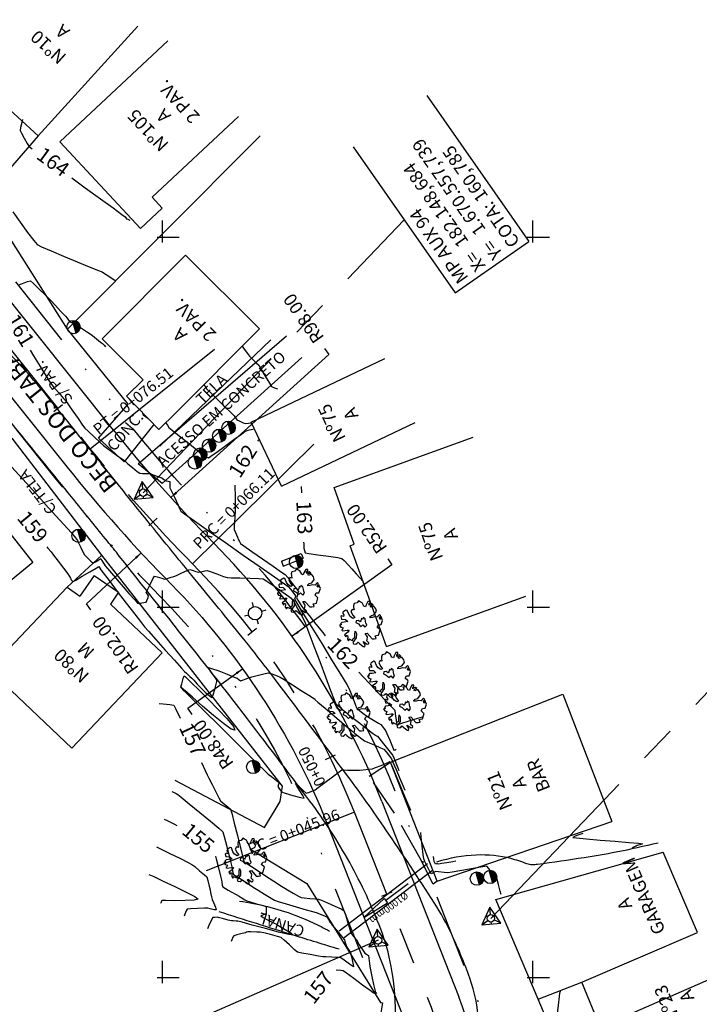
# Model space of a CAD drawing. Extents: x 181925 to 182466, y 1670450 to 1670856.
# Drawn here: x 182140 to 182186, y 1670523 to 1670590 of the extents above; entities that cross this region are included whole.
import ezdxf
from ezdxf.enums import TextEntityAlignment as Align

# ---------------------------------------------------------------- set-up
doc = ezdxf.new("R2010")
doc.units = 0
doc.header["$LTSCALE"] = 10
doc.header["$MEASUREMENT"] = 0
doc.header["$PDMODE"] = 35
doc.header["$PDSIZE"] = 0.5
for name, pattern in [('CENTER', [2, 1.25, -0.25, 0.25, -0.25]), ('DASHED2', [0.375, 0.25, -0.125]), ('DIVIDE', [1.25, 0.5, -0.25, 0, -0.25, 0, -0.25])]:
    doc.linetypes.add(name, pattern=pattern)
doc.layers.get('0').update_dxf_attribs({"linetype": 'CONTINUOUS'})
doc.layers.get('DEFPOINTS').update_dxf_attribs({"linetype": 'CONTINUOUS'})
for name, color, linetype in [('A_ALINHAMENTO', 4, 'DIVIDE'), ('A_COTAS', 2, 'CONTINUOUS'), ('A_EIXO', 5, 'CENTER'), ('A_MEIOFIO', 6, 'CONTINUOUS'), ('C_CASA_ALV', 3, 'CONTINUOUS'), ('C_CASA_MAD', 3, 'CONTINUOUS'), ('C_CERCA', 1, 'CERCA'), ('C_ESCADA', 1, 'CONTINUOUS'), ('C_LIM_PISTA', 2, 'CONTINUOUS'), ('C_MURO', 1, 'TRACKS'), ('C_PASSEIO', 8, 'CONTINUOUS'), ('C_REDEESGO', 2, 'CONTINUOUS'), ('C_TELHADO', 1, 'DASHED2'), ('C_TEXTOS', 1, 'CONTINUOUS'), ('C_VEGET_G', 82, 'CONTINUOUS'), ('C_VEGET_T', 35, 'CONTINUOUS'), ('CEM', 3, 'CERCA_MADEI'), ('CONT-MJR', 44, 'CONTINUOUS'), ('CONT-MNR', 96, 'CONTINUOUS'), ('DISPDREN', 3, 'CONTINUOUS'), ('M_IDENTIFICADOR', 1, 'CENTER'), ('M_QUADR', 9, 'CONTINUOUS'), ('M_REF_PLANI', 1, 'CONTINUOUS'), ('M_TEXTO', 2, 'CONTINUOUS'), ('POSTES', 8, 'CONTINUOUS'), ('STALBL', 2, 'CONTINUOUS'), ('STAPTS', 2, 'CONTINUOUS')]:
    doc.layers.add(name, color=color, linetype=linetype)
doc.styles.add('3MM', font='simplex.shx', dxfattribs={"height": 0.75})
doc.styles.add('R6', font='romans.shx', dxfattribs={"height": 0.525})
doc.styles.add('ROMANS', font='ROMANS.shx')
doc.linetypes.add('CERCA', pattern='A,0.5,-1e-05,["X",STANDARD,S=0.1,R=0,X=-0.05,Y=-0.05],0', length=0.50001)
doc.linetypes.add('CERCA_MADEI', pattern='A,0.5,-1e-05,["|",STANDARD,S=0.1,R=0,X=-0.05,Y=-0.05],0', length=0.50001)
doc.linetypes.add('TRACKS', pattern='A,0.15,[130,ltypeshp.shx,S=0.25,R=0,X=0,Y=0],0.15', length=0.3)
doc.dimstyles.new('POL_0500', dxfattribs={"dimscale": 0.5, "dimtxt": 1.75, "dimasz": 1, "dimexe": 0.5, "dimexo": 0.5, "dimtad": 0, "dimtih": 1, "dimtoh": 1, "dimzin": 1, "dimtxsty": 'ROMANS', "dimcen": 0, "dimazin": 3, "dimtfac": 1, "dimtdec": 4, "dimtofl": 0, "dimtmove": 0, "dimatfit": 3, "dimtolj": 1, "dimtzin": 0})

# ---------------------------------------------------------------- blocks, each defined once
blk = doc.blocks.new('*D54')
at = {"color": 0, "linetype": 'BYBLOCK'}
for p, q in [((182144.858, 1670550.229), (182148.552, 1670553.667)), ((182145.145, 1670549.82), (182144.858, 1670550.229))]:
    blk.add_line(p, q, dxfattribs=at)
blk.add_solid([(182148.129, 1670553.388), (182148.242, 1670553.266), (182148.552, 1670553.667)], dxfattribs=at)
at = {"layer": 'DEFPOINTS', "color": 0, "linetype": 'BYBLOCK'}
for p in [(182223.212, 1670623.165), (182148.552, 1670553.667)]:
    blk.add_point(p, dxfattribs=at)
at = {"color": 0, "linetype": 'BYBLOCK', "insert": (182146.803, 1670547.446), "char_height": 0.875, "attachment_point": 5, "rotation": 124.93713, "style": 'ROMANS'}
blk.add_mtext('\\A1;R102.00', dxfattribs=at)
blk = doc.blocks.new('*D55')
at = {"color": 0, "linetype": 'BYBLOCK'}
for p, q in [((182161.223, 1670567.061), (182150.553, 1670557.403)), ((182160.937, 1670567.47), (182161.223, 1670567.061))]:
    blk.add_line(p, q, dxfattribs=at)
blk.add_solid([(182150.867, 1670557.8), (182150.979, 1670557.676), (182150.553, 1670557.403)], dxfattribs=at)
at = {"layer": 'DEFPOINTS', "color": 0, "linetype": 'BYBLOCK'}
for p in [(182223.212, 1670623.165), (182150.553, 1670557.403)]:
    blk.add_point(p, dxfattribs=at)
at = {"color": 0, "linetype": 'BYBLOCK', "insert": (182159.517, 1670569.503), "char_height": 0.875, "attachment_point": 5, "rotation": 124.93713, "style": 'ROMANS'}
blk.add_mtext('\\A1;R98.00', dxfattribs=at)
blk = doc.blocks.new('*D56')
at = {"color": 0, "linetype": 'BYBLOCK'}
for p, q in [((182165.2, 1670553.268), (182165.487, 1670552.858)), ((182165.487, 1670552.858), (182158.746, 1670548.043))]:
    blk.add_line(p, q, dxfattribs=at)
blk.add_solid([(182159.104, 1670548.401), (182159.201, 1670548.266), (182158.746, 1670548.043)], dxfattribs=at)
at = {"layer": 'DEFPOINTS', "color": 0, "linetype": 'BYBLOCK'}
for p in [(182158.746, 1670548.043), (182116.435, 1670517.815)]:
    blk.add_point(p, dxfattribs=at)
at = {"color": 0, "linetype": 'BYBLOCK', "insert": (182163.781, 1670555.301), "char_height": 0.875, "attachment_point": 5, "rotation": 124.93713, "style": 'ROMANS'}
blk.add_mtext('\\A1;R52.00', dxfattribs=at)
blk = doc.blocks.new('*D57')
at = {"color": 0, "linetype": 'BYBLOCK'}
for p, q in [((182151.703, 1670543.178), (182155.404, 1670545.839)), ((182151.989, 1670542.768), (182151.703, 1670543.178))]:
    blk.add_line(p, q, dxfattribs=at)
blk.add_solid([(182154.949, 1670545.615), (182155.047, 1670545.48), (182155.404, 1670545.839)], dxfattribs=at)
at = {"layer": 'DEFPOINTS', "color": 0, "linetype": 'BYBLOCK'}
for p in [(182155.404, 1670545.839), (182116.435, 1670517.815)]:
    blk.add_point(p, dxfattribs=at)
at = {"color": 0, "linetype": 'BYBLOCK', "insert": (182153.409, 1670540.736), "char_height": 0.875, "attachment_point": 5, "rotation": 124.93713, "style": 'ROMANS'}
blk.add_mtext('\\A1;R48.00', dxfattribs=at)
blk = doc.blocks.new('ARV_1')
at = {"layer": 'C_VEGET_G', "linetype": 'CONTINUOUS'}
blk.add_lwpolyline([(-0.826, 0.111), (-1.319, 0.049), (-1.408, -0.069), (-1.471, -0.198), (-1.288, -0.243), (-1.324, -0.322), (-1.377, -0.451), (-1.146, -0.743), (-1.104, -0.738), (-0.879, -0.693), (-0.8, -0.85), (-0.894, -1.007), (-0.721, -1.243), (-0.448, -1.305), (-0.464, -1.255), (-0.574, -1.148), (-0.464, -1.165), (-0.422, -1.277), (-0.359, -1.316), (-0.275, -1.305), (-0.296, -1.182), (-0.333, -1.08), (-0.202, -0.94), (-0.149, -0.777), (-0.076, -0.653), (-0.024, -0.687), (-0.003, -0.816), (-0.066, -0.985), (0.024, -1.26), (0.192, -1.316), (0.422, -1.316), (0.47, -1.097), (0.517, -1.097), (0.59, -1.187), (0.512, -1.316), (0.637, -1.271), (0.674, -1.176), (0.648, -1.08), (0.742, -1.125), (0.753, -1.176), (0.748, -1.232), (0.816, -1.277), (0.9, -1.165), (0.79, -0.945), (0.695, -0.822), (0.795, -0.76), (0.936, -0.777), (1.057, -0.794), (1.183, -0.721), (1.304, -0.676), (1.241, -0.501), (1.314, -0.322), (1.225, -0.203), (1.12, -0.136), (0.968, -0.069), (1.078, 0.016), (0.994, 0.167), (0.721, 0.207), (0.522, 0.19), (0.548, 0.319), (0.742, 0.398), (0.936, 0.398), (1.214, 0.336), (1.272, 0.387), (1.277, 0.639), (1.209, 0.701), (1.089, 0.696), (1.005, 0.763), (1.115, 0.825), (1.104, 0.915), (0.942, 0.988), (0.779, 0.774), (0.564, 0.729), (0.669, 0.954), (0.753, 1.095), (0.732, 1.218), (0.637, 1.185), (0.69, 1.325), (0.532, 1.32), (0.407, 1.23), (0.328, 1.348), (0.323, 1.404), (0.239, 1.353), (0.113, 1.089), (0.045, 0.977), (-0.029, 1.14), (-0.045, 1.421), (-0.202, 1.421), (-0.202, 1.387), (-0.128, 1.359), (-0.181, 1.286), (-0.27, 1.32), (-0.386, 1.421), (-0.522, 1.421), (-0.501, 1.348), (-0.454, 1.32), (-0.611, 1.235), (-0.653, 1.196), (-0.569, 1.078), (-0.585, 0.949), (-0.422, 0.836), (-0.254, 0.69), (-0.422, 0.713), (-0.658, 0.881), (-0.789, 1.247), (-0.889, 1.263), (-0.989, 1.151), (-0.994, 1.05), (-0.978, 0.96), (-1.094, 0.926), (-1.304, 0.881), (-1.424, 0.819), (-1.492, 0.769), (-1.387, 0.673), (-1.183, 0.668), (-1.146, 0.639), (-1.288, 0.583), (-1.445, 0.527), (-1.482, 0.437), (-1.419, 0.387), (-1.235, 0.426), (-1.172, 0.353), (-1.041, 0.235), (-0.758, 0.229)], close=True, dxfattribs=at)
at = {"layer": 'C_VEGET_T', "linetype": 'CONTINUOUS'}
blk.add_lwpolyline([(-0.212, -0.226), (-0.118, -0.265), (0.05, -0.338), (0.197, -0.277), (0.118, -0.203), (0.207, -0.153), (0.108, -0.035), (0.081, 0.049), (0.228, 0.1), (0.291, 0.241), (0.202, 0.33), (0.029, 0.235), (-0.123, 0.207), (-0.212, 0.184), (-0.191, 0.021), (-0.401, -0.007), (-0.359, -0.187)], close=True, dxfattribs=at)
blk = doc.blocks.new('QUADRICULA')
at = {"layer": 'M_QUADR'}
for p, q in [((0, -0.75), (0, 2.25)), ((-0.75, 0), (2.25, 0))]:
    blk.add_line(p, q, dxfattribs=at)
blk = doc.blocks.new('STA_TIC')
blk.add_line((0, -0.04165), (0, 0.04165))
blk = doc.blocks.new('LBL_TIC')
blk.add_line((0, -0.04165), (0, 0.04165))
blk = doc.blocks.new('PC')
blk.add_lwpolyline([(0, -0.00045, 0.0009, 0.0009, 1), (0, 0.00045, 0.0009, 0.0009, 1)], format="xyseb")
blk.add_circle((0, 0), 0.0009)
blk = doc.blocks.new('PML')
for p, q in [((0, 0.0015), (0, 0.0009)), ((-0.0009, 0), (-0.0015, 0)), ((0.0015, 0), (0.0009, 0)), ((0, -0.0009), (0, -0.0015))]:
    blk.add_line(p, q)
blk.add_circle((0, 0), 0.0009)

msp = doc.modelspace()

# ---------------------------------------------------------------- linework, layer by layer
at = {"layer": 'A_ALINHAMENTO', "flags": 128}
msp.add_lwpolyline([(182165.042, 1670502.974, 0.338026), (182171.034, 1670524.104), (182165.832, 1670537.295, 0.101103), (182154.234, 1670555.109, -0.026019), (182147.538, 1670562.641), (182128.76, 1670586.12, 0.198731), (182108.602, 1670597.233), (182095.552, 1670598.693, -0.193392), (182081.171, 1670606.43, -0.148175), (182080.288, 1670608.512), (182079.737, 1670613.657, 0.094117), (182079.076, 1670615.835), (182072.585, 1670628.239, 0.414214), (182069.75, 1670629.126), (182065.32, 1670626.808, 0.414214), (182064.433, 1670623.974), (182073.092, 1670607.429, 0.249276), (182094.863, 1670592.532), (182107.912, 1670591.071, -0.198731), (182123.918, 1670582.247), (182142.696, 1670558.769, 0.026019), (182149.82, 1670550.754, -0.101103), (182160.065, 1670535.02), (182165.266, 1670521.83, -0.338026), (182161.327, 1670507.938), (182154.325, 1670502.696)], format="xyb", dxfattribs=at)
at = {"layer": 'A_EIXO', "flags": 128}
msp.add_lwpolyline([(182153.402, 1670498.133), (182163.184, 1670505.456, 0.338026), (182168.15, 1670522.967), (182162.948, 1670536.158, 0.101103), (182152.027, 1670552.931, -0.026019), (182145.117, 1670560.705), (182126.339, 1670584.184, 0.198731), (182108.257, 1670594.152), (182095.207, 1670595.613, -0.249276), (182075.838, 1670608.866), (182066.716, 1670626.297)], format="xyb", dxfattribs=at)
at = {"layer": 'A_MEIOFIO'}
msp.add_line((182164.809, 1670536.891), (182170.011, 1670523.701), dxfattribs=at)
for points in [[(182146.679, 1670561.954), (182127.901, 1670585.433, 0.198731), (182108.479, 1670596.14), (182095.43, 1670597.6, -0.193392), (182080.326, 1670605.725, -0.148175), (182079.194, 1670608.395), (182078.643, 1670613.54, 0.094117), (182078.101, 1670615.325), (182071.61, 1670627.729, 0.414214), (182070.26, 1670628.152), (182065.83, 1670625.833, 0.414214), (182065.408, 1670624.484), (182074.066, 1670607.939, 0.249276), (182094.985, 1670593.625), (182108.035, 1670592.164, -0.198731), (182124.777, 1670582.934), (182143.555, 1670559.456)], [(182143.555, 1670559.456, 0.026019), (182150.603, 1670551.527, -0.101103), (182161.088, 1670535.424), (182166.289, 1670522.233, -0.338026), (182161.986, 1670507.057), (182154.984, 1670501.816, -0.183728), (182149.858, 1670500.346)]]:
    msp.add_lwpolyline(points, format="xyb", dxfattribs=at)
for centre, radius, start, end in [((182223.212, 1670623.165), 98, 218.65266, 224.61453), ((182116.435, 1670517.815), 52, 21.52192, 44.61453), ((182154.196, 1670517.464), 17, 306.81565, 21.52192)]:
    msp.add_arc(centre, radius, start, end, dxfattribs=at)
at = {"layer": 'C_CASA_ALV'}
for p, q in [((182141.604, 1670581.838), (182148.32, 1670589.247)), ((182143.053, 1670581.422), (182150.36, 1670588.249)), ((182141.604, 1670581.838), (182136.396, 1670586.559)), ((182149.285, 1670577.681), (182155.131, 1670583.143)), ((182148.507, 1670575.585), (182143.053, 1670581.422)), ((182149.285, 1670577.681), (182149.968, 1670576.95)), ((182148.507, 1670575.585), (182149.968, 1670576.95)), ((182145.918, 1670568.126), (182151.546, 1670573.783)), ((182156.545, 1670568.808), (182151.546, 1670573.783)), ((182150.922, 1670563.147), (182156.545, 1670568.808)), ((182148.692, 1670565.365), (182145.918, 1670568.126)), ((182155.983, 1670562.489), (182165.01, 1670566.792)), ((182147.555, 1670564.263), (182148.692, 1670565.365)), ((182149.751, 1670561.996), (182147.555, 1670564.263)), ((182149.751, 1670561.996), (182150.922, 1670563.147)), ((182158.037, 1670558.18), (182155.983, 1670562.489)), ((182158.037, 1670558.18), (182167.064, 1670562.483)), ((182161.577, 1670558.094), (182170.981, 1670561.493)), ((182137.368, 1670557.921), (182141.226, 1670553.018)), ((182162.944, 1670554.251), (182161.577, 1670558.094)), ((182162.656, 1670554.143), (182162.944, 1670554.251)), ((182165.115, 1670547.341), (182162.656, 1670554.143)), ((182141.226, 1670553.018), (182134.045, 1670547.149)), ((182165.115, 1670547.341), (182174.52, 1670550.74)), ((182165.378, 1670539.537), (182177.034, 1670544.134)), ((182177.034, 1670544.134), (182180.326, 1670535.544)), ((182168.545, 1670531.506), (182165.378, 1670539.537)), ((182168.545, 1670531.506), (182180.326, 1670535.544)), ((182172.492, 1670530.258), (182183.798, 1670533.475)), ((182186.128, 1670528.034), (182183.798, 1670533.475)), ((182175.369, 1670523.54), (182172.492, 1670530.258)), ((182178.315, 1670524.689), (182186.128, 1670528.034)), ((182175.369, 1670523.54), (182178.315, 1670524.689)), ((182181.057, 1670518.008), (182178.315, 1670524.689))]:
    msp.add_line(p, q, dxfattribs=at)
at = {"layer": 'C_CASA_MAD'}
for p, q in [((182145.383, 1670552.156), (182144.42, 1670550.756)), ((182145.383, 1670552.156), (182147.031, 1670551.023)), ((182138.279, 1670545.783), (182143.555, 1670551.351)), ((182143.555, 1670551.351), (182144.42, 1670550.756)), ((182147.031, 1670551.023), (182146.469, 1670550.206)), ((182146.469, 1670550.206), (182149.975, 1670546.933)), ((182149.975, 1670546.933), (182143.868, 1670540.488)), ((182138.279, 1670545.783), (182143.868, 1670540.488))]:
    msp.add_line(p, q, dxfattribs=at)
at = {"layer": 'C_CERCA'}
for p, q in [((182149.81, 1670560.88), (182157.318, 1670568.05)), ((182155.881, 1670533.699), (182159.746, 1670531.34)), ((182159.746, 1670531.34), (182164.723, 1670523.323)), ((182164.857, 1670523.287), (182163.808, 1670517.293)), ((182164.723, 1670523.323), (182164.857, 1670523.287))]:
    msp.add_line(p, q, dxfattribs=at)
at = {"layer": 'C_ESCADA'}
for p, q in [((182158.02, 1670553.116), (182159.366, 1670553.641)), ((182158.02, 1670553.116), (182158.133, 1670552.775)), ((182158.151, 1670552.782), (182159.497, 1670553.306)), ((182159.366, 1670553.641), (182159.497, 1670553.306))]:
    msp.add_line(p, q, dxfattribs=at)
at = {"layer": 'C_LIM_PISTA'}
for points in [[(182171.324, 1670522.038, 0.075918), (182170.747, 1670524.959, 0.023904), (182169.521, 1670527.908, 0.031642), (182168.353, 1670530.02, 0.007586), (182165.076, 1670534.982, 0.010111), (182162.488, 1670538.616, 0.002447), (182157.287, 1670545.54, 0.007624), (182155.574, 1670547.729, 0.001884), (182152.399, 1670551.628, -0.001734), (182148.95, 1670555.863, -0.001564), (182146.463, 1670558.957, 0.001066), (182142.817, 1670563.503, 0.023152), (182138.592, 1670568.278, -0.031087), (182135.501, 1670571.884, -0.017806), (182134.796, 1670572.891, -0.004196), (182131.997, 1670577.289, -0.031388), (182129.045, 1670582.749, 0.040925), (182126.7, 1670586.895, 0.045366), (182124.862, 1670589.136, 0.03885), (182122.308, 1670591.354, 0.022666), (182120.034, 1670592.884, 0.01698), (182116.848, 1670594.679, 0.021915), (182113.338, 1670596.311, 0.03737)], [(182165.736, 1670522.629, 0.040301), (182165.435, 1670525.733, 0.047676), (182164.726, 1670528.273, 0.034518), (182162.632, 1670532.759, 0.034628), (182159.949, 1670536.9, 0.00222), (182155.441, 1670542.847, 0.00417), (182153.001, 1670545.983, 0.000307), (182147.075, 1670553.458, 0.00228), (182146.271, 1670554.461, 0.000578), (182144.066, 1670557.181, 0.000354), (182140.46, 1670561.613, 0.000978), (182138.403, 1670564.126, 0.000395), (182133.298, 1670570.331, 0.015035), (182130.74, 1670573.251, -0.022292), (182129.043, 1670575.246, -0.029446), (182127.578, 1670577.381, 0.009556), (182123.332, 1670584.129, 0.004284), (182120.826, 1670587.878, 0.019282), (182120.23, 1670588.684, 0.111133), (182119.569, 1670589.213, 0.0227), (182115.811, 1670590.836, 0.018802)]]:
    msp.add_lwpolyline(points, format="xyb", dxfattribs=at)
at = {"layer": 'C_MURO', "ltscale": 0.25}
for p, q in [((182141.604, 1670581.838), (182137.957, 1670577.635)), ((182143.585, 1670568.783), (182156.576, 1670581.838)), ((182143.585, 1670568.783), (182137.957, 1670577.635)), ((182147.678, 1670563.721), (182143.585, 1670568.783)), ((182145.892, 1670553.518), (182139.849, 1670561.414)), ((182145.892, 1670553.518), (182143.555, 1670551.351)), ((182178.195, 1670516.715), (182175.369, 1670523.54))]:
    msp.add_line(p, q, dxfattribs=at)
at = {"layer": 'C_PASSEIO'}
for points in [[(182159.401, 1670566.862), (182149.964, 1670558.357), (182148.341, 1670559.692), (182158.354, 1670568.332)], [(182149.382, 1670562.327), (182147.411, 1670559.826), (182145.681, 1670561.412), (182147.678, 1670563.721)]]:
    msp.add_lwpolyline(points, dxfattribs=at)
at = {"layer": 'C_REDEESGO'}
for p, q in [((182161.924, 1670528.15), (182167.894, 1670532.689)), ((182162.264, 1670527.702), (182168.234, 1670532.241)), ((182166.571, 1670531.33), (182165.079, 1670530.195)), ((182163.586, 1670529.061), (182164.965, 1670530.345)), ((182163.586, 1670529.061), (182165.192, 1670530.046)), ((182164.965, 1670530.345), (182165.192, 1670530.046))]:
    msp.add_line(p, q, dxfattribs=at)
for points in [[(182155.188, 1670530.158, -0.027766), (182157.081, 1670529.791, -0.027766), (182158.921, 1670529.217, -0.018613), (182160.114, 1670528.718, -0.018613), (182161.267, 1670528.133)], [(182161.927, 1670526.907, -0.00083), (182160.387, 1670527.376, -0.00083), (182158.849, 1670527.849, -0.00136), (182156.332, 1670528.637, -0.00136), (182153.819, 1670529.438)]]:
    msp.add_lwpolyline(points, format="xyb", dxfattribs=at)
at = {"layer": 'C_TELHADO'}
msp.add_lwpolyline([(182168.545, 1670531.506), (182168.265, 1670531.306), (182167.369, 1670533.084), (182165.655, 1670536.103), (182163.938, 1670538.589), (182165.378, 1670539.537)], dxfattribs=at)
at = {"layer": 'CEM'}
for p, q in [((182158.088, 1670537.92), (182145.892, 1670553.518)), ((182150.822, 1670538.316), (182156.874, 1670535.136)), ((182157.93, 1670536.885), (182158.088, 1670537.92)), ((182156.874, 1670535.136), (182157.93, 1670536.885))]:
    msp.add_line(p, q, dxfattribs=at)
at = {"layer": 'CONT-MJR'}
for points, elevation in [([(182139.803, 1670559.478), (182140.562, 1670558.642), (182141.432, 1670557.683), (182142.303, 1670556.722), (182143.064, 1670555.883), (182143.605, 1670555.286), (182143.815, 1670555.055), (182143.898, 1670554.955), (182144.033, 1670554.791), (182144.109, 1670554.698), (182144.184, 1670554.602), (182144.257, 1670554.505), (182144.328, 1670554.354), (182144.48, 1670554.032), (182144.635, 1670553.704), (182144.72, 1670553.537), (182144.879, 1670553.374), (182145.149, 1670553.118), (182145.314, 1670552.982), (182145.462, 1670553.061), (182145.699, 1670553.211), (182145.833, 1670553.289), (182145.906, 1670553.168), (182145.972, 1670553.038), (182146.042, 1670552.92), (182146.114, 1670552.802), (182146.278, 1670552.611), (182146.68, 1670552.144), (182147.202, 1670551.54), (182147.726, 1670550.935), (182148.135, 1670550.469), (182148.309, 1670550.278), (182148.468, 1670550.284), (182148.732, 1670550.312), (182148.884, 1670550.34), (182148.94, 1670550.455), (182149.018, 1670550.654), (182149.056, 1670550.77), (182148.974, 1670550.88), (182148.892, 1670550.991), (182148.973, 1670551.169), (182149.155, 1670551.546), (182149.346, 1670551.923), (182149.452, 1670552.102), (182149.635, 1670552.059), (182149.938, 1670551.96), (182150.121, 1670551.905), (182150.296, 1670551.945), (182150.583, 1670552.023), (182150.756, 1670552.073), (182150.935, 1670552.155), (182151.291, 1670552.321), (182151.648, 1670552.484), (182151.827, 1670552.559), (182151.987, 1670552.509), (182152.249, 1670552.413), (182152.409, 1670552.359), (182152.572, 1670552.393), (182152.84, 1670552.458), (182153.003, 1670552.492), (182153.217, 1670552.416), (182153.656, 1670552.251), (182154.104, 1670552.084), (182154.348, 1670551.999), (182154.625, 1670551.99), (182155.208, 1670551.98), (182155.897, 1670551.968), (182156.493, 1670551.951), (182156.794, 1670551.927), (182157.046, 1670551.772), (182157.52, 1670551.445), (182158.057, 1670551.063), (182158.497, 1670550.745), (182158.683, 1670550.61), (182158.734, 1670550.546), (182158.784, 1670550.481), (182158.895, 1670550.29), (182159.138, 1670549.874), (182159.388, 1670549.442), (182159.52, 1670549.207), (182159.624, 1670548.938), (182159.871, 1670548.283), (182160.214, 1670547.372), (182160.605, 1670546.333), (182160.996, 1670545.296), (182161.339, 1670544.39), (182161.585, 1670543.743), (182161.688, 1670543.484), (182161.829, 1670543.356), (182162.099, 1670543.13), (182162.363, 1670542.912), (182162.485, 1670542.813), (182162.539, 1670542.767), (182162.594, 1670542.721), (182162.78, 1670542.577), (182163.218, 1670542.238), (182163.74, 1670541.835), (182164.179, 1670541.497), (182164.366, 1670541.353), (182164.437, 1670541.323), (182164.509, 1670541.291), (182164.668, 1670541.096), (182165.012, 1670540.667), (182165.362, 1670540.227), (182165.538, 1670539.999), (182165.616, 1670539.824), (182165.753, 1670539.496), (182165.888, 1670539.166), (182165.961, 1670538.989)], 160), ([(182150.104, 1670535.695), (182150.349, 1670535.573), (182150.804, 1670535.348), (182150.959, 1670535.27)], 155), ([(182153.562, 1670533.187), (182153.618, 1670533.006), (182153.766, 1670532.415), (182153.903, 1670531.838), (182153.967, 1670531.566), (182153.99, 1670531.442), (182154.029, 1670531.238), (182154.059, 1670531.118), (182154.236, 1670531.003), (182154.42, 1670530.894), (182154.619, 1670530.787), (182154.97, 1670530.597), (182155.176, 1670530.486), (182155.315, 1670530.398), (182155.545, 1670530.255), (182155.685, 1670530.17), (182155.902, 1670530.107), (182156.343, 1670529.981), (182156.781, 1670529.854), (182156.988, 1670529.786), (182156.999, 1670529.655), (182156.998, 1670529.434), (182156.987, 1670529.307), (182156.809, 1670529.233), (182156.64, 1670529.156), (182156.794, 1670529.063), (182157.137, 1670528.881), (182157.494, 1670528.696), (182157.686, 1670528.594), (182157.895, 1670528.474), (182158.286, 1670528.244), (182158.657, 1670528.006), (182158.807, 1670527.863), (182158.521, 1670527.904), (182157.832, 1670528.071), (182156.943, 1670528.304), (182156.054, 1670528.545), (182155.367, 1670528.733), (182155.083, 1670528.81), (182154.964, 1670528.814), (182154.767, 1670528.818), (182154.648, 1670528.822), (182154.427, 1670528.878), (182154.043, 1670528.976), (182153.834, 1670529.031), (182153.754, 1670529.048), (182153.675, 1670529.065), (182153.529, 1670529.063), (182153.38, 1670529.053), (182153.288, 1670528.86), (182153.128, 1670528.503), (182153.031, 1670528.283)], 155)]:
    msp.add_lwpolyline(points, dxfattribs=dict(at, elevation=elevation))
at = {"layer": 'CONT-MNR'}
for points, elevation in [([(182140.541, 1670582.935), (182140.49, 1670582.733), (182140.408, 1670582.401), (182140.369, 1670582.199), (182140.46, 1670582.018), (182140.657, 1670581.664), (182140.863, 1670581.307), (182140.981, 1670581.12), (182141.186, 1670580.964)], 164), ([(182143.873, 1670578.991), (182144.777, 1670578.33), (182145.794, 1670577.586), (182146.651, 1670576.96), (182147.243, 1670576.527), (182147.466, 1670576.364), (182147.512, 1670576.301), (182147.558, 1670576.239), (182147.653, 1670576.198), (182147.743, 1670576.161), (182147.782, 1670576.136)], 164), ([(182139.881, 1670576.692), (182140.374, 1670576.006), (182140.88, 1670575.311), (182141.295, 1670574.756), (182141.521, 1670574.488), (182141.822, 1670574.339), (182142.465, 1670574.061), (182143.311, 1670573.708), (182144.219, 1670573.335), (182145.05, 1670572.996), (182145.662, 1670572.747), (182145.915, 1670572.642), (182146.077, 1670572.54), (182146.374, 1670572.346), (182146.671, 1670572.152), (182146.83, 1670572.047)], 163), ([(182140.334, 1670571.8), (182140.539, 1670571.864), (182140.876, 1670571.987), (182141.081, 1670572.048), (182141.28, 1670571.872), (182141.673, 1670571.49), (182142.071, 1670571.096), (182142.285, 1670570.882), (182142.447, 1670570.71), (182142.765, 1670570.369), (182143.131, 1670569.976), (182143.433, 1670569.65), (182143.564, 1670569.51), (182143.651, 1670569.388), (182143.74, 1670569.268), (182143.911, 1670569.195), (182144.087, 1670569.122), (182144.248, 1670569.019), (182144.584, 1670568.802), (182144.927, 1670568.578), (182145.108, 1670568.459), (182145.26, 1670568.341), (182145.54, 1670568.121), (182145.811, 1670567.906), (182145.939, 1670567.804), (182146.043, 1670567.696), (182146.146, 1670567.587)], 162), ([(182141.061, 1670567.352), (182141.285, 1670566.986), (182141.834, 1670566.086), (182142.244, 1670565.418), (182142.42, 1670565.135), (182142.606, 1670564.912), (182142.958, 1670564.503), (182143.31, 1670564.095), (182143.498, 1670563.874), (182143.647, 1670563.664), (182143.946, 1670563.235), (182144.296, 1670562.735), (182144.597, 1670562.307), (182144.749, 1670562.097), (182144.966, 1670561.885), (182145.377, 1670561.498), (182145.785, 1670561.117), (182145.998, 1670560.923), (182146.185, 1670560.784), (182146.533, 1670560.531), (182146.874, 1670560.285), (182147.038, 1670560.167), (182147.146, 1670560.092), (182147.32, 1670559.971), (182147.416, 1670559.904), (182147.464, 1670559.858), (182147.512, 1670559.811), (182147.656, 1670559.691), (182147.969, 1670559.433), (182148.289, 1670559.172), (182148.454, 1670559.046), (182148.644, 1670559.035), (182148.961, 1670559.031), (182149.152, 1670559.025), (182149.372, 1670558.947), (182149.737, 1670558.811), (182149.941, 1670558.732), (182150.091, 1670558.631), (182150.238, 1670558.532), (182150.364, 1670558.513), (182150.487, 1670558.488), (182150.486, 1670558.281), (182150.481, 1670558.064), (182150.593, 1670557.835), (182150.8, 1670557.431), (182150.922, 1670557.19), (182151.002, 1670556.997), (182151.135, 1670556.678), (182151.222, 1670556.489), (182151.478, 1670556.306), (182152.146, 1670555.836), (182153.109, 1670555.162), (182154.249, 1670554.366), (182155.448, 1670553.528), (182156.589, 1670552.732), (182157.553, 1670552.058), (182158.223, 1670551.589), (182158.481, 1670551.407), (182158.626, 1670551.228), (182158.855, 1670550.933), (182158.976, 1670550.77), (182158.941, 1670550.655), (182158.906, 1670550.539), (182159.064, 1670550.279), (182159.479, 1670549.601), (182160.066, 1670548.643), (182160.74, 1670547.544), (182161.415, 1670546.443), (182162.008, 1670545.476), (182162.432, 1670544.782), (182162.602, 1670544.499), (182162.695, 1670544.263), (182162.86, 1670543.823), (182163.019, 1670543.396), (182163.095, 1670543.199), (182163.191, 1670543.115), (182163.289, 1670543.035), (182163.407, 1670542.944), (182163.616, 1670542.782), (182163.746, 1670542.684), (182163.91, 1670542.583), (182164.242, 1670542.381), (182164.574, 1670542.179), (182164.734, 1670542.078), (182164.823, 1670541.974), (182164.964, 1670541.797), (182165.048, 1670541.688), (182165.143, 1670541.47), (182165.336, 1670541.016), (182165.528, 1670540.567), (182165.619, 1670540.362), (182165.695, 1670540.383), (182165.772, 1670540.409)], 161), ([(182155.367, 1670567.622), (182155.505, 1670567.435), (182155.734, 1670567.128), (182155.875, 1670566.944), (182156.043, 1670566.778), (182156.323, 1670566.505), (182156.49, 1670566.337), (182156.638, 1670566.098), (182156.931, 1670565.614), (182157.221, 1670565.134), (182157.361, 1670564.91), (182157.553, 1670564.827), (182157.749, 1670564.749)], 164), ([(182152.782, 1670565.02), (182152.888, 1670564.878), (182152.995, 1670564.736), (182153.191, 1670564.542), (182153.646, 1670564.094), (182154.187, 1670563.561), (182154.641, 1670563.113), (182154.836, 1670562.92), (182154.917, 1670562.784), (182155, 1670562.651), (182155.158, 1670562.58), (182155.44, 1670562.463), (182155.605, 1670562.4), (182155.799, 1670562.425), (182155.993, 1670562.456)], 163), ([(182148.6, 1670563.208), (182148.632, 1670563.139), (182148.658, 1670563.066), (182148.686, 1670562.99), (182148.837, 1670562.881), (182148.998, 1670562.768)], 162), ([(182150.218, 1670562.455), (182150.321, 1670562.294), (182150.425, 1670562.134), (182150.635, 1670561.965), (182151.122, 1670561.577), (182151.701, 1670561.116), (182152.187, 1670560.73), (182152.395, 1670560.563), (182152.489, 1670560.454), (182152.583, 1670560.347), (182152.716, 1670560.275), (182152.951, 1670560.154), (182153.091, 1670560.092), (182153.258, 1670560.2), (182153.421, 1670560.318), (182153.651, 1670560.484), (182154.179, 1670560.865), (182154.807, 1670561.319), (182155.334, 1670561.699), (182155.562, 1670561.862), (182155.71, 1670561.925), (182155.857, 1670561.985), (182155.99, 1670562.005), (182156.123, 1670562.024)], 162), ([(182156.469, 1670561.307), (182156.412, 1670561.217)], 162), ([(182154.877, 1670558.244), (182154.879, 1670558.085), (182154.89, 1670557.556), (182154.901, 1670557.102), (182154.906, 1670556.874), (182154.892, 1670556.581), (182154.865, 1670556.037), (182154.84, 1670555.505), (182154.832, 1670555.244), (182154.911, 1670555.046), (182155.051, 1670554.727), (182155.129, 1670554.551), (182155.189, 1670554.43), (182155.253, 1670554.312), (182155.476, 1670554.156), (182156.027, 1670553.774), (182156.744, 1670553.278), (182157.465, 1670552.776), (182158.031, 1670552.381), (182158.278, 1670552.203), (182158.446, 1670552), (182158.748, 1670551.616), (182159.037, 1670551.24), (182159.168, 1670551.058), (182159.137, 1670550.945), (182159.075, 1670550.758), (182159.043, 1670550.645), (182159.132, 1670550.489), (182159.297, 1670550.223), (182159.4, 1670550.061), (182159.546, 1670549.876), (182159.894, 1670549.438), (182160.347, 1670548.868), (182160.809, 1670548.289), (182160.984, 1670548.071)], 162), ([(182159.354, 1670558.148), (182159.372, 1670557.745), (182159.373, 1670557.716)], 163), ([(182159.522, 1670554.386), (182159.526, 1670554.287), (182159.54, 1670553.991), (182159.574, 1670553.833), (182159.617, 1670553.679), (182159.876, 1670553.637), (182160.482, 1670553.549), (182161.209, 1670553.443), (182161.828, 1670553.35), (182162.112, 1670553.297), (182162.26, 1670553.156), (182162.521, 1670552.876), (182162.777, 1670552.594), (182162.909, 1670552.448), (182163.076, 1670552.262), (182163.349, 1670551.955), (182163.515, 1670551.769)], 163), ([(182142.188, 1670554.072), (182142.256, 1670553.991), (182142.463, 1670553.739), (182142.626, 1670553.527), (182142.94, 1670553.115), (182143.298, 1670552.644), (182143.593, 1670552.255), (182143.719, 1670552.088), (182143.773, 1670551.974), (182143.827, 1670551.862), (182143.895, 1670551.794), (182143.966, 1670551.732), (182144.149, 1670551.839), (182144.575, 1670552.093), (182145.083, 1670552.397), (182145.51, 1670552.651), (182145.695, 1670552.756), (182145.759, 1670552.648), (182145.819, 1670552.532), (182145.977, 1670552.325), (182146.38, 1670551.799), (182146.935, 1670551.076), (182147.546, 1670550.28), (182148.121, 1670549.533), (182148.564, 1670548.96), (182148.781, 1670548.682), (182149.038, 1670548.389), (182149.547, 1670547.817), (182150.176, 1670547.111), (182150.795, 1670546.42), (182151.269, 1670545.891), (182151.467, 1670545.671), (182151.607, 1670545.542), (182151.84, 1670545.332), (182151.98, 1670545.203), (182152.102, 1670545.071), (182152.34, 1670544.811), (182152.579, 1670544.549), (182152.705, 1670544.415), (182152.879, 1670544.266), (182153.17, 1670544.031), (182153.352, 1670543.917), (182153.422, 1670544.089), (182153.526, 1670544.451), (182153.62, 1670544.812), (182153.662, 1670544.979), (182153.657, 1670545.052), (182153.649, 1670545.124), (182153.495, 1670545.325), (182153.219, 1670545.699), (182153.094, 1670545.929), (182153.309, 1670545.874), (182153.79, 1670545.698), (182154.356, 1670545.477), (182154.831, 1670545.287), (182155.035, 1670545.203), (182155.145, 1670545.115), (182155.256, 1670545.031), (182155.398, 1670545.081), (182155.651, 1670545.179), (182155.807, 1670545.238), (182156.024, 1670545.296), (182156.469, 1670545.411), (182156.918, 1670545.523), (182157.146, 1670545.572), (182157.367, 1670545.499), (182157.727, 1670545.362), (182157.943, 1670545.275), (182158.198, 1670545.116), (182158.761, 1670544.759), (182159.424, 1670544.339), (182159.976, 1670543.988), (182160.208, 1670543.841), (182160.258, 1670543.834), (182160.282, 1670543.77), (182160.48, 1670543.602), (182160.973, 1670543.183), (182161.616, 1670542.638), (182162.263, 1670542.091), (182162.766, 1670541.664), (182162.98, 1670541.483), (182163.155, 1670541.346), (182163.444, 1670541.121), (182163.622, 1670540.988), (182163.841, 1670540.893), (182164.282, 1670540.707), (182164.722, 1670540.519), (182164.94, 1670540.42), (182165.088, 1670540.247), (182165.321, 1670539.952), (182165.458, 1670539.77), (182165.556, 1670539.544), (182165.767, 1670539.043), (182166.018, 1670538.442), (182166.236, 1670537.917), (182166.348, 1670537.647)], 159), ([(182163.241, 1670545.618), (182163.566, 1670545.275), (182164.337, 1670544.463), (182165.008, 1670543.754), (182165.485, 1670543.249), (182165.671, 1670543.045), (182165.712, 1670542.794), (182165.762, 1670542.382), (182165.788, 1670542.162), (182165.831, 1670542.073), (182166.084, 1670542.149), (182166.645, 1670542.323), (182167.227, 1670542.504), (182167.541, 1670542.602)], 162), ([(182151.206, 1670544.606), (182151.297, 1670544.509), (182151.388, 1670544.413), (182151.586, 1670544.216), (182152.111, 1670543.695), (182152.87, 1670542.943), (182153.77, 1670542.051), (182154.717, 1670541.112), (182155.619, 1670540.218), (182156.383, 1670539.462), (182156.916, 1670538.935), (182157.125, 1670538.73), (182157.341, 1670538.57), (182157.692, 1670538.313), (182157.88, 1670538.168), (182157.832, 1670538.029), (182157.782, 1670537.889), (182157.842, 1670537.792), (182157.955, 1670537.629), (182158.029, 1670537.534), (182158.271, 1670537.454), (182158.784, 1670537.296), (182159.301, 1670537.153), (182159.556, 1670537.116), (182159.478, 1670537.289), (182159.265, 1670537.613), (182159.053, 1670537.933), (182158.978, 1670538.095), (182159.174, 1670537.947), (182159.496, 1670537.629), (182159.689, 1670537.448), (182159.861, 1670537.501), (182160.142, 1670537.611), (182160.311, 1670537.683), (182160.509, 1670537.829), (182160.95, 1670538.159), (182161.471, 1670538.55), (182161.911, 1670538.878), (182162.106, 1670539.019), (182162.245, 1670539.02), (182162.476, 1670539.012), (182162.616, 1670539.006), (182162.797, 1670539.003), (182163.106, 1670538.997), (182163.294, 1670538.996), (182163.531, 1670539.021), (182163.936, 1670539.067), (182164.181, 1670539.1), (182164.376, 1670539.174), (182164.75, 1670539.322), (182165.114, 1670539.467), (182165.278, 1670539.534), (182165.31, 1670539.576), (182165.372, 1670539.549), (182165.468, 1670539.323), (182165.707, 1670538.755), (182166.021, 1670538.007), (182166.342, 1670537.241), (182166.603, 1670536.62), (182166.736, 1670536.305)], 158), ([(182149.775, 1670543.504), (182150.044, 1670543.478), (182150.486, 1670543.43), (182150.747, 1670543.384), (182150.886, 1670543.118), (182151.178, 1670542.522)], 157), ([(182152.622, 1670539.517), (182152.876, 1670538.984), (182153.018, 1670538.689), (182153.128, 1670538.466), (182153.343, 1670538.035), (182153.592, 1670537.541), (182153.802, 1670537.126), (182153.902, 1670536.938), (182154.091, 1670536.78), (182154.408, 1670536.526), (182154.593, 1670536.366), (182154.67, 1670536.088), (182154.837, 1670535.433), (182155.049, 1670534.591), (182155.259, 1670533.753), (182155.42, 1670533.108), (182155.485, 1670532.849), (182155.522, 1670532.81), (182155.56, 1670532.773), (182155.755, 1670532.645), (182156.242, 1670532.329), (182156.876, 1670531.918), (182157.517, 1670531.502), (182158.02, 1670531.176), (182158.244, 1670531.032), (182158.44, 1670530.917), (182158.805, 1670530.705), (182159.17, 1670530.497), (182159.366, 1670530.394), (182159.568, 1670530.372), (182159.945, 1670530.344), (182160.323, 1670530.316), (182160.526, 1670530.296), (182160.727, 1670530.216), (182161.144, 1670530.038), (182161.632, 1670529.823), (182162.048, 1670529.631), (182162.246, 1670529.522), (182162.344, 1670529.258), (182162.493, 1670528.752), (182162.632, 1670528.254), (182162.703, 1670528.012), (182162.824, 1670527.86), (182163.026, 1670527.618), (182163.135, 1670527.489), (182163.156, 1670527.415), (182163.283, 1670527.215), (182163.52, 1670526.845), (182163.654, 1670526.639), (182163.777, 1670526.568), (182163.896, 1670526.495), (182163.924, 1670526.303), (182163.965, 1670525.953), (182163.992, 1670525.738), (182164.036, 1670525.526), (182164.135, 1670525.063), (182164.25, 1670524.521), (182164.344, 1670524.069), (182164.38, 1670523.877), (182164.298, 1670523.92), (182164.216, 1670523.973), (182164.004, 1670524.128), (182163.508, 1670524.493), (182162.915, 1670524.927), (182162.413, 1670525.293), (182162.189, 1670525.452), (182162.026, 1670525.47), (182161.755, 1670525.486), (182161.728, 1670525.485)], 157), ([(182150.615, 1670537.562), (182150.726, 1670537.507), (182150.908, 1670537.417), (182151.017, 1670537.36), (182151.244, 1670537.178), (182151.795, 1670536.734), (182152.51, 1670536.152), (182153.232, 1670535.56), (182153.8, 1670535.081), (182154.057, 1670534.842), (182154.164, 1670534.511), (182154.333, 1670533.853), (182154.517, 1670533.098), (182154.664, 1670532.473), (182154.726, 1670532.208), (182154.748, 1670532.086), (182154.775, 1670531.966), (182154.895, 1670531.889), (182155.113, 1670531.756), (182155.246, 1670531.675), (182155.404, 1670531.573), (182155.724, 1670531.365), (182156.051, 1670531.153), (182156.228, 1670531.039), (182156.451, 1670530.898), (182156.883, 1670530.626), (182157.322, 1670530.354), (182157.561, 1670530.213), (182157.804, 1670530.136), (182158.34, 1670529.977), (182159.02, 1670529.778), (182159.695, 1670529.581), (182160.219, 1670529.429), (182160.441, 1670529.363), (182160.63, 1670529.288), (182160.936, 1670529.162), (182161.107, 1670529.086), (182161.203, 1670528.914), (182161.293, 1670528.745), (182161.375, 1670528.641), (182161.459, 1670528.538), (182161.589, 1670528.382), (182161.866, 1670528.049), (182162.144, 1670527.713), (182162.276, 1670527.549), (182162.314, 1670527.428), (182162.37, 1670527.227), (182162.406, 1670527.105), (182162.482, 1670526.986), (182162.611, 1670526.789), (182162.687, 1670526.668), (182162.744, 1670526.41), (182162.837, 1670525.964), (182162.883, 1670525.726), (182162.819, 1670525.763), (182162.626, 1670525.909), (182162.26, 1670526.181), (182162.029, 1670526.34), (182161.824, 1670526.358), (182161.427, 1670526.377), (182161.026, 1670526.394), (182160.809, 1670526.405), (182160.522, 1670526.451), (182159.962, 1670526.545), (182159.4, 1670526.646), (182159.109, 1670526.711), (182158.912, 1670526.877), (182158.56, 1670527.204), (182158.208, 1670527.531), (182158.013, 1670527.699), (182157.763, 1670527.774), (182157.292, 1670527.894), (182156.828, 1670528.007), (182156.595, 1670528.06), (182156.355, 1670528.07), (182155.964, 1670528.08), (182155.753, 1670528.083), (182155.67, 1670528.054), (182155.587, 1670528.025), (182155.382, 1670527.975), (182155.01, 1670527.884), (182154.798, 1670527.824), (182154.744, 1670527.719), (182154.665, 1670527.538), (182154.618, 1670527.427)], 156), ([(182172.852, 1670530.6), (182172.791, 1670530.839), (182172.678, 1670531.281), (182172.566, 1670531.708), (182172.511, 1670531.904), (182172.402, 1670531.924), (182172.291, 1670531.943), (182172.193, 1670532.092), (182172.018, 1670532.363), (182171.9, 1670532.519), (182171.614, 1670532.479), (182170.966, 1670532.367), (182170.197, 1670532.23), (182169.546, 1670532.113), (182169.253, 1670532.064), (182169.018, 1670532.092), (182168.636, 1670532.143), (182168.423, 1670532.169), (182168.277, 1670532.078), (182168.13, 1670531.996), (182168.046, 1670532.148), (182167.88, 1670532.482), (182167.714, 1670532.829), (182167.63, 1670533.019), (182167.593, 1670533.309), (182167.531, 1670533.886), (182167.47, 1670534.471), (182167.437, 1670534.786)], 157), ([(182178.367, 1670534.735), (182178.171, 1670534.667), (182177.856, 1670534.552), (182177.695, 1670534.465), (182177.958, 1670534.427), (182178.631, 1670534.363), (182179.551, 1670534.283), (182180.553, 1670534.198), (182181.472, 1670534.121), (182182.145, 1670534.062), (182182.407, 1670534.033), (182182.235, 1670533.96), (182182.054, 1670533.903), (182181.983, 1670533.877), (182181.912, 1670533.85), (182181.81, 1670533.797), (182181.705, 1670533.742)], 157), ([(182149.592, 1670533.828), (182149.895, 1670533.677), (182150.481, 1670533.384), (182151.155, 1670533.048), (182151.72, 1670532.763), (182151.981, 1670532.628), (182152.165, 1670532.485), (182152.499, 1670532.213), (182152.826, 1670531.94), (182152.987, 1670531.795), (182153.056, 1670531.556), (182153.153, 1670531.158), (182153.208, 1670530.924), (182153.244, 1670530.745), (182153.304, 1670530.449), (182153.342, 1670530.27), (182153.427, 1670530.073), (182153.566, 1670529.747), (182153.625, 1670529.559), (182153.477, 1670529.577), (182153.22, 1670529.642), (182153.062, 1670529.681), (182152.832, 1670529.677), (182152.361, 1670529.662), (182151.891, 1670529.643), (182151.665, 1670529.625), (182151.598, 1670529.497), (182151.502, 1670529.274), (182151.444, 1670529.138)], 154), ([(182169.807, 1670532.859), (182169.594, 1670532.822), (182169.201, 1670532.754), (182168.821, 1670532.688), (182168.646, 1670532.659), (182168.564, 1670532.669), (182168.488, 1670532.679), (182168.432, 1670532.646), (182168.384, 1670532.739), (182168.337, 1670532.841), (182168.318, 1670533.006), (182168.3, 1670533.177)], 156), ([(182149.08, 1670531.961), (182149.405, 1670531.81), (182150.046, 1670531.515), (182150.834, 1670531.146), (182151.601, 1670530.773), (182152.178, 1670530.466), (182152.396, 1670530.295), (182152.13, 1670530.224), (182151.524, 1670530.194), (182150.807, 1670530.189), (182150.206, 1670530.195), (182149.95, 1670530.197), (182149.902, 1670530.097), (182149.858, 1670529.993)], 153), ([(182176.87, 1670524.125), (182176.837, 1670524.034), (182176.805, 1670523.942), (182176.777, 1670523.709), (182176.711, 1670523.136), (182176.624, 1670522.394), (182176.537, 1670521.651), (182176.469, 1670521.077), (182176.439, 1670520.843), (182176.334, 1670520.761), (182176.226, 1670520.68), (182176.067, 1670520.473), (182175.665, 1670519.943), (182175.112, 1670519.213), (182174.503, 1670518.406), (182173.931, 1670517.644), (182173.49, 1670517.049), (182173.273, 1670516.743), (182173.098, 1670516.407), (182172.745, 1670515.696), (182172.288, 1670514.764)], 158)]:
    msp.add_lwpolyline(points, dxfattribs=dict(at, elevation=elevation))
at = {"layer": 'CONT-MNR', "elevation": 158}
msp.add_lwpolyline([(182151.231, 1670544.626), (182151.288, 1670544.839), (182151.383, 1670545.184), (182151.45, 1670545.369), (182151.547, 1670545.297), (182151.7, 1670545.15), (182151.792, 1670545.057), (182151.98, 1670544.876), (182152.45, 1670544.421), (182153.082, 1670543.796), (182153.759, 1670543.106), (182154.363, 1670542.457), (182154.777, 1670541.952), (182154.881, 1670541.697), (182154.626, 1670541.779), (182154.109, 1670542.147), (182153.434, 1670542.695), (182152.704, 1670543.321), (182152.025, 1670543.921), (182151.499, 1670544.39), (182151.231, 1670544.626)], close=True, dxfattribs=at)
at = {"layer": 'DISPDREN'}
msp.add_lwpolyline([(182183.462, 1670534.082, -0.009089), (182180.628, 1670533.462, -0.012002), (182178.463, 1670533.084, -0.003374), (182175.306, 1670532.632, -0.03201), (182174.97, 1670532.608, -0.098358), (182174.585, 1670532.681, 0.034208), (182173.524, 1670533.029, 0.073534), (182171.183, 1670533.266, 0.063488), (182168.503, 1670532.799)], format="xyb", dxfattribs=at)
at = {"layer": 'M_IDENTIFICADOR'}
for p, q in [((182167.843, 1670584.553), (182174.727, 1670574.699)), ((182162.873, 1670581.082), (182169.757, 1670571.227)), ((182148.684, 1670557.738), (182166.315, 1670576.154)), ((182169.757, 1670571.227), (182174.727, 1670574.699)), ((182172.165, 1670528.995), (182189.796, 1670547.411)), ((182176.637, 1670520.389), (182199.995, 1670530.607)), ((182164.548, 1670527.512), (182141.19, 1670517.294))]:
    msp.add_line(p, q, dxfattribs=at)
at = {"layer": 'M_REF_PLANI'}
for p, q in [((182148.62, 1670558.486), (182148.069, 1670557.309)), ((182149.363, 1670557.421), (182148.62, 1670558.486)), ((182148.663, 1670557.988), (182148.62, 1670558.486)), ((182148.458, 1670557.844), (182148.344, 1670557.897)), ((182148.889, 1670557.882), (182148.992, 1670557.953)), ((182148.069, 1670557.309), (182148.479, 1670557.595)), ((182148.069, 1670557.309), (182149.363, 1670557.421)), ((182148.716, 1670557.365), (182148.706, 1670557.489)), ((182149.363, 1670557.421), (182148.911, 1670557.633)), ((182172.1, 1670529.742), (182171.55, 1670528.565)), ((182171.939, 1670529.101), (182171.825, 1670529.154)), ((182172.844, 1670528.677), (182172.1, 1670529.742)), ((182172.144, 1670529.244), (182172.1, 1670529.742)), ((182172.37, 1670529.138), (182172.472, 1670529.21)), ((182171.55, 1670528.565), (182171.96, 1670528.852)), ((182171.55, 1670528.565), (182172.844, 1670528.677)), ((182172.197, 1670528.621), (182172.187, 1670528.746)), ((182172.844, 1670528.677), (182172.391, 1670528.889)), ((182164.484, 1670528.259), (182163.933, 1670527.082)), ((182164.527, 1670527.761), (182164.484, 1670528.259)), ((182165.228, 1670527.194), (182164.484, 1670528.259)), ((182163.933, 1670527.082), (182164.343, 1670527.369)), ((182163.933, 1670527.082), (182165.228, 1670527.194)), ((182164.322, 1670527.618), (182164.209, 1670527.671)), ((182164.581, 1670527.138), (182164.57, 1670527.263)), ((182164.753, 1670527.655), (182164.856, 1670527.727)), ((182165.228, 1670527.194), (182164.775, 1670527.406))]:
    msp.add_line(p, q, dxfattribs=at)
for centre in [(182148.684, 1670557.738), (182172.165, 1670528.995), (182164.548, 1670527.512)]:
    msp.add_circle(centre, 0.25, dxfattribs=at)
at = {"layer": 'STAPTS'}
for p, q in [((182145.117, 1670560.705), (182153.512, 1670567.419)), ((182152.027, 1670552.931), (182160.213, 1670561.008)), ((182162.948, 1670536.158), (182152.948, 1670532.214))]:
    msp.add_line(p, q, dxfattribs=at)

# ---------------------------------------------------------------- block references
at = {"xscale": 0.5, "yscale": 0.5, "zscale": 0.5}
for p in [(182150, 1670575), (182175, 1670575), (182150, 1670550), (182175, 1670550), (182150, 1670525), (182175, 1670525)]:
    msp.add_blockref('QUADRICULA', p, dxfattribs=at)
at = {"rotation": 124.9371263734278}
for p in [(182159.222, 1670551.14), (182163.426, 1670548.986), (182165.31, 1670545.535), (182166.39, 1670543.338), (182162.577, 1670542.773), (182155.612, 1670532.957)]:
    msp.add_blockref('ARV_1', p, dxfattribs=at)
at = {"layer": 'POSTES', "xscale": 500, "yscale": 500, "zscale": 500, "rotation": 15.88106461386298}
for name, p in [('PC', (182143.983, 1670568.922)), ('PC', (182154.452, 1670562.127)), ('PC', (182153.823, 1670561.582)), ('PC', (182153.132, 1670560.913)), ('PC', (182152.186, 1670559.779)), ('PC', (182152.542, 1670560.305)), ('PC', (182144.328, 1670554.826)), ('PC', (182159.015, 1670553.061)), ('PML', (182156.245, 1670549.598)), ('PC', (182156.116, 1670539.216)), ('PC', (182171.227, 1670531.675)), ('PC', (182172.119, 1670531.792))]:
    msp.add_blockref(name, p, dxfattribs=at)
at = {"layer": 'STALBL', "xscale": 9.003601440576231, "yscale": 9.003601440576231, "zscale": 9.003601440576231}
for name, p, rotation in [('STA_TIC', (182142.94, 1670563.427), 128.6526590508305), ('STA_TIC', (182149.349, 1670555.754), 132.3849843681804), ('STA_TIC', (182156.041, 1670548.332), 127.6144554298348), ('LBL_TIC', (182161.315, 1670539.855), 116.155299527859), ('STA_TIC', (182165.134, 1670530.616), 111.5219238819325)]:
    msp.add_blockref(name, p, dxfattribs=dict(at, rotation=rotation))

# ---------------------------------------------------------------- texts
at = {"layer": 'C_MURO', "ltscale": 0.25, "style": 'R6'}
msp.add_text('C/TELA', height=0.75, rotation=127.42512, dxfattribs=at).set_placement((182142.889, 1670556.631))
at = {"layer": 'C_REDEESGO', "style": 'ROMANS'}
msp.add_text('Ø1000mm', height=0.4688, rotation=217.24824, dxfattribs=at).set_placement((182165.142, 1670529.89), align=Align.CENTER)
at = {"layer": 'C_TEXTOS', "style": 'ROMANS'}
for s, height, rotation, p in [('Nº10', 0.875, 137.8105, (182142.358, 1670587.903)), ('A', 0.875, 137.8105, (182143.309, 1670588.953)), ('2 PAV.', 0.875, 133.05589, (182151.162, 1670584.217)), ('Nº105', 0.875, 133.05589, (182149.092, 1670582.282)), ('A', 0.875, 133.05589, (182150.127, 1670583.25)), ('2 PAV.', 0.875, 135.19188, (182152.233, 1670569.473)), ('A', 0.875, 135.19188, (182151.235, 1670568.468)), ('ACESSO EM CONCRETO', 0.75, 41.39394, (182154.015, 1670563.311)), ('Nº75', 0.875, 115.48545, (182161.523, 1670562.486)), ('CONC.', 0.75, 49.03954, (182147.538, 1670561.821)), ('A', 0.875, 115.48545, (182162.802, 1670563.095)), ('Nº75', 0.875, 109.87514, (182168.203, 1670554.473)), ('A', 0.875, 109.87514, (182169.535, 1670554.954)), ('Nº80', 0.875, 136.54249, (182143.919, 1670546.139)), ('M', 0.875, 136.54249, (182144.893, 1670547.167)), ('BAR', 0.875, 111.52192, (182175.483, 1670538.685)), ('Nº21', 0.875, 111.52192, (182172.847, 1670537.646)), ('A', 0.875, 111.52192, (182174.165, 1670538.165)), ('GARAGEM', 0.875, 113.17859, (182182.593, 1670530.552)), ('A', 0.875, 113.17859, (182181.291, 1670529.994)), ('CANAL', 0.75, 162.1942, (182158.05, 1670528.659)), ('Nº23', 0.875, 113.17859, (182184.185, 1670523.235)), ('A', 0.875, 113.17859, (182185.487, 1670523.792))]:
    msp.add_text(s, height=height, rotation=rotation, dxfattribs=at).set_placement(p, align=Align.MIDDLE)
for s, height, rotation, p in [('BECO DOS TABAJARAS', 1.125, 128.65266, (182141.974, 1670564.635)), ('S/ PAV.', 0.75, 128.65266, (182142.922, 1670565.393)), ('TELA', 0.75, 43.67978, (182153.564, 1670564.465))]:
    msp.add_text(s, height=height, rotation=rotation, dxfattribs=at).set_placement(p, align=Align.CENTER)
at = {"layer": 'CONT-MJR', "insert": (182152.337, 1670534.322, 155), "char_height": 1, "attachment_point": 5, "rotation": 320.65646}
msp.add_mtext('{155}', dxfattribs=at)
at = {"layer": 'CONT-MNR', "char_height": 1, "attachment_point": 5}
for s, insert, rotation in [('{164}', (182142.528, 1670579.976, 164), 323.71626), ('{161}', (182140.282, 1670568.634, 161), 301.24593), ('{162}', (182155.517, 1670559.811, 162), 57.76627), ('{163}', (182159.447, 1670556.051, 163), 272.54403), ('{159}', (182141.127, 1670555.357, 159), 309.62322), ('{162}', (182162.093, 1670546.826, 162), 313.45341), ('{157}', (182151.902, 1670541.02, 157), 295.63643), ('{157}', (182160.606, 1670524.247, 157), 52.32065)]:
    msp.add_mtext(s, dxfattribs=dict(at, insert=insert, rotation=rotation))
at = {"layer": 'M_TEXTO', "style": 'ROMANS'}
for s, p in [('1.670.557,739', (182171.863, 1670575.506)), ('160,785', (182172.022, 1670577.752)), ('182.148,684', (182170.702, 1670574.695)), ('COTA:', (182174.17, 1670574.678)), ('MP AUX 94', (182170.686, 1670572.244)), ('Y=', (182173.009, 1670573.867)), ('X=', (182171.847, 1670573.056))]:
    msp.add_text(s, height=0.875, rotation=124.93713, dxfattribs=at).set_placement(p)
at = {"layer": 'STALBL', "style": '3MM'}
msp.add_text('0+050', height=0.75, rotation=116.1553, dxfattribs=at).set_placement((182160.417, 1670539.414), align=Align.CENTER)
at = {"layer": 'STAPTS', "style": '3MM'}
for s, rotation, p in [('PT = 0+076.51', 38.65266, (182145.683, 1670561.598)), ('PRC = 0+066.11', 44.61453, (182152.497, 1670553.878))]:
    msp.add_text(s, height=0.75, rotation=rotation, dxfattribs=at).set_placement(p)
msp.add_text('PC = 0+045.96', height=0.75, rotation=21.52192, dxfattribs=at).set_placement((182162.052, 1670535.703), align=Align.RIGHT)

# ---------------------------------------------------------------- dimensions: what is measured, and where the dimension line sits
at = {"layer": 'A_COTAS'}
for center, mpoint, picture, middle in [((182223.212, 1670623.165), (182148.552, 1670553.667), '*D54', (182146.803, 1670547.446)), ((182223.212, 1670623.165), (182150.553, 1670557.403), '*D55', (182159.517, 1670569.503)), ((182116.435, 1670517.815), (182158.746, 1670548.043), '*D56', (182163.781, 1670555.301)), ((182116.435, 1670517.815), (182155.404, 1670545.839), '*D57', (182153.409, 1670540.736))]:
    dim = msp.add_radius_dim(center=center, mpoint=mpoint, dimstyle='POL_0500', dxfattribs=at)
    dim.commit()
    dim.dimension.update_dxf_attribs({"geometry": picture, "text_midpoint": middle, "dimtype": 164})

doc.saveas('drawing.dxf')
